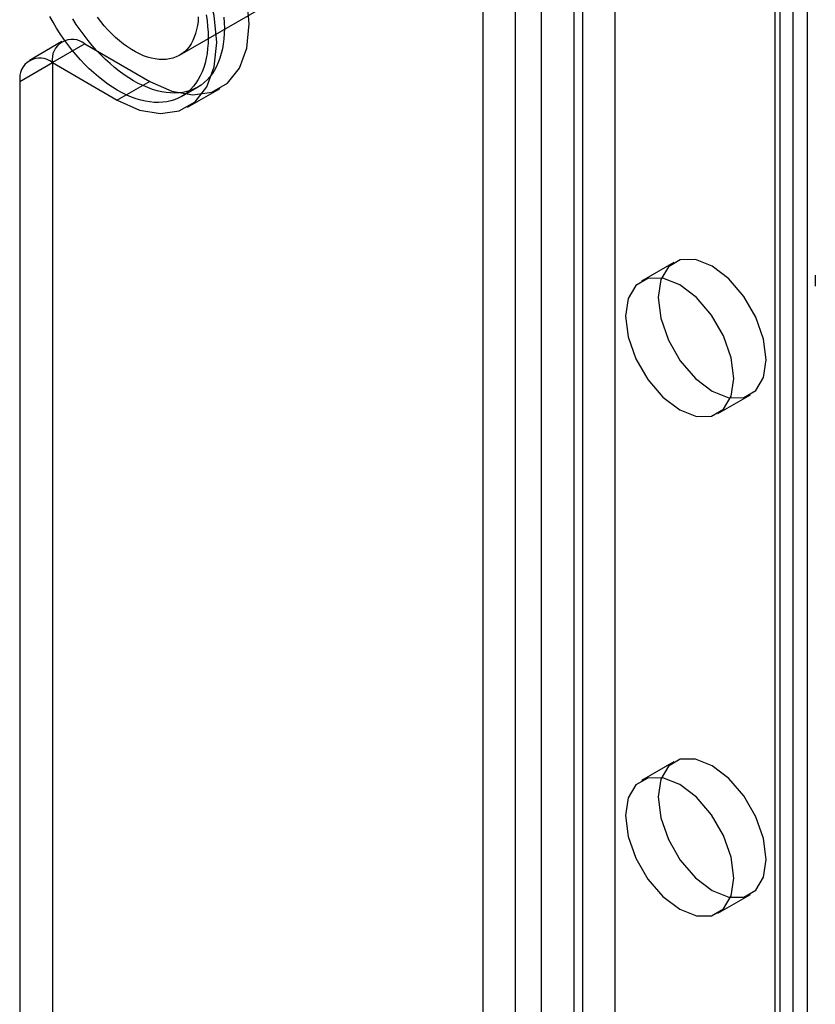
# Model space of a CAD drawing. Units: millimetres. Extents: x -245 to 3955, y -254 to 2716.
# Drawn here: x 3296 to 3322, y 1851 to 1884 of the extents above; entities that cross this region are included whole.
import ezdxf

# ---------------------------------------------------------------- set-up
doc = ezdxf.new("R2010")
doc.units = ezdxf.units.MM
doc.header["$LTSCALE"] = 2

msp = doc.modelspace()

# ---------------------------------------------------------------- linework, layer by layer
at = {"color": 7, "linetype": 'Continuous', "lineweight": 25}
for p, q in [((3315.886, 1910.828), (3315.886, 1643.819)), ((3314.826, 1910.215), (3314.826, 1643.207)), ((3322.18, 1908.419), (3322.18, 1638.961)), ((3321.119, 1907.807), (3321.119, 1638.349)), ((3321.119, 1907.317), (3321.119, 1637.859)), ((3321.295, 1638.104), (3321.295, 1907.562)), ((3322.18, 1906.705), (3322.18, 1637.247)), ((3321.717, 1625.184), (3321.717, 1904.767)), ((3312.634, 1902.909), (3312.634, 1633.45)), ((3313.482, 1902.909), (3313.482, 1633.45)), ((3311.573, 1902.296), (3311.573, 1632.838)), ((3314.543, 1902.296), (3314.543, 1632.838)), ((3301.653, 1882.407), (3308.724, 1886.489)), ((3297.812, 1882.854), (3296.752, 1882.242)), ((3298.562, 1882.78), (3297.502, 1882.167)), ((3298.562, 1882.78), (3300.684, 1881.555)), ((3296.441, 1881.555), (3297.502, 1882.167)), ((3297.502, 1882.167), (3297.502, 1671.663)), ((3297.502, 1882.167), (3299.623, 1880.943)), ((3296.441, 1881.555), (3296.441, 1671.051)), ((3300.684, 1881.555), (3299.623, 1880.943)), ((3301.723, 1881.061), (3302.253, 1881.368)), ((3301.923, 1880.715), (3302.983, 1881.327)), ((3317.819, 1875.636), (3316.758, 1875.024)), ((3322.442, 1875.218), (3322.442, 1874.858)), ((3319.258, 1870.694), (3320.318, 1871.306)), ((3317.819, 1859.306), (3316.758, 1858.693)), ((3319.258, 1854.363), (3320.318, 1854.975))]:
    msp.add_line(p, q, dxfattribs=at)
at = {"color": 7, "linetype": 'Continuous', "lineweight": 25, "flags": 128}
for points in [[(3300.684, 1881.555), (3301.407, 1881.231), (3302.095, 1881.112), (3302.712, 1881.204), (3303.227, 1881.501), (3303.614, 1881.99), (3303.855, 1882.645), (3303.936, 1883.433), (3303.855, 1884.316), (3303.614, 1885.249), (3303.227, 1886.185), (3302.712, 1887.077), (3302.095, 1887.881), (3301.407, 1888.555), (3300.684, 1889.067)], [(3299.623, 1880.943), (3300.347, 1880.619), (3301.034, 1880.5), (3301.651, 1880.591), (3302.166, 1880.889), (3302.554, 1881.377), (3302.794, 1882.032), (3302.876, 1882.821), (3302.794, 1883.704), (3302.554, 1884.637), (3302.166, 1885.573), (3301.651, 1886.465), (3301.034, 1887.268), (3300.347, 1887.943), (3299.623, 1888.455)], [(3302.528, 1883.735), (3302.556, 1883.542), (3302.577, 1883.352), (3302.589, 1883.166), (3302.593, 1882.984), (3302.589, 1882.807), (3302.577, 1882.635), (3302.556, 1882.469), (3302.528, 1882.309), (3302.492, 1882.155), (3302.447, 1882.009), (3302.396, 1881.869), (3302.336, 1881.738), (3302.269, 1881.614), (3302.195, 1881.499), (3302.114, 1881.393), (3302.026, 1881.296), (3301.931, 1881.208), (3301.83, 1881.13), (3301.723, 1881.062), (3301.61, 1881.003), (3301.492, 1880.955), (3301.369, 1880.917), (3301.24, 1880.889), (3301.108, 1880.872), (3300.971, 1880.865), (3300.831, 1880.869), (3300.687, 1880.883), (3300.541, 1880.907), (3300.392, 1880.943), (3300.24, 1880.988), (3300.088, 1881.043), (3299.933, 1881.109), (3299.778, 1881.184), (3299.623, 1881.269), (3299.468, 1881.364), (3299.313, 1881.467), (3299.158, 1881.58), (3299.005, 1881.701), (3298.854, 1881.83), (3298.705, 1881.967), (3298.559, 1882.112), (3298.415, 1882.263), (3298.275, 1882.422), (3298.138, 1882.586), (3298.005, 1882.756), (3297.877, 1882.932), (3297.754, 1883.113), (3297.636, 1883.297), (3297.523, 1883.486), (3297.416, 1883.678)], [(3303.107, 1883.658), (3303.119, 1883.472), (3303.123, 1883.291), (3303.119, 1883.113), (3303.107, 1882.941), (3303.087, 1882.775), (3303.058, 1882.615), (3303.022, 1882.461), (3302.978, 1882.315), (3302.926, 1882.175), (3302.866, 1882.044), (3302.799, 1881.92), (3302.725, 1881.806), (3302.644, 1881.699), (3302.556, 1881.602), (3302.461, 1881.514), (3302.36, 1881.436), (3302.253, 1881.368), (3302.141, 1881.309), (3302.022, 1881.261), (3301.899, 1881.223), (3301.771, 1881.195), (3301.638, 1881.178), (3301.502, 1881.171), (3301.361, 1881.175), (3301.218, 1881.189), (3301.071, 1881.214), (3300.922, 1881.249), (3300.771, 1881.294), (3300.618, 1881.35), (3300.464, 1881.415), (3300.309, 1881.491), (3300.153, 1881.576), (3299.998, 1881.67), (3299.843, 1881.774), (3299.689, 1881.886), (3299.536, 1882.007), (3299.385, 1882.136), (3299.236, 1882.273), (3299.089, 1882.418), (3298.945, 1882.569), (3298.805, 1882.728), (3298.668, 1882.892), (3298.536, 1883.063), (3298.408, 1883.238), (3298.284, 1883.419), (3298.166, 1883.604)], [(3302.272, 1883.667), (3302.262, 1883.521), (3302.244, 1883.381), (3302.217, 1883.247), (3302.183, 1883.12), (3302.14, 1883), (3302.09, 1882.888), (3302.033, 1882.784), (3301.968, 1882.689), (3301.896, 1882.602), (3301.818, 1882.525), (3301.733, 1882.458), (3301.642, 1882.4), (3301.545, 1882.353), (3301.442, 1882.315), (3301.335, 1882.289), (3301.223, 1882.272), (3301.108, 1882.266), (3300.988, 1882.271), (3300.865, 1882.287), (3300.739, 1882.312), (3300.612, 1882.349), (3300.482, 1882.395), (3300.351, 1882.452), (3300.219, 1882.518), (3300.087, 1882.595), (3299.956, 1882.68), (3299.825, 1882.775), (3299.695, 1882.878), (3299.567, 1882.989), (3299.442, 1883.108), (3299.319, 1883.235), (3299.199, 1883.368), (3299.083, 1883.508), (3298.971, 1883.653)], [(3319.068, 1871.43), (3319.615, 1871.214), (3320.107, 1871.22), (3320.499, 1871.446), (3320.75, 1871.87), (3320.836, 1872.451), (3320.75, 1873.132), (3320.499, 1873.846), (3320.107, 1874.523), (3319.615, 1875.097), (3319.068, 1875.513), (3318.522, 1875.728), (3318.029, 1875.723), (3317.638, 1875.497), (3317.387, 1875.073), (3317.301, 1874.492), (3317.387, 1873.811), (3317.638, 1873.097), (3318.029, 1872.42), (3318.522, 1871.845), (3319.068, 1871.43)], [(3318.008, 1874.9), (3317.461, 1875.116), (3316.969, 1875.11), (3316.578, 1874.884), (3316.326, 1874.46), (3316.24, 1873.879), (3316.326, 1873.199), (3316.578, 1872.485), (3316.969, 1871.807), (3317.461, 1871.233), (3318.008, 1870.818), (3318.554, 1870.602), (3319.047, 1870.608), (3319.438, 1870.833), (3319.689, 1871.258), (3319.776, 1871.838), (3319.689, 1872.519), (3319.438, 1873.233), (3319.047, 1873.911), (3318.554, 1874.485), (3318.008, 1874.9)], [(3319.068, 1855.099), (3319.615, 1854.884), (3320.107, 1854.889), (3320.499, 1855.115), (3320.75, 1855.539), (3320.836, 1856.12), (3320.75, 1856.801), (3320.499, 1857.515), (3320.107, 1858.192), (3319.615, 1858.767), (3319.068, 1859.182), (3318.522, 1859.397), (3318.029, 1859.392), (3317.638, 1859.166), (3317.387, 1858.742), (3317.301, 1858.161), (3317.387, 1857.48), (3317.638, 1856.766), (3318.029, 1856.089), (3318.522, 1855.514), (3319.068, 1855.099)], [(3318.008, 1858.569), (3317.461, 1858.785), (3316.969, 1858.779), (3316.578, 1858.554), (3316.326, 1858.13), (3316.24, 1857.549), (3316.326, 1856.868), (3316.578, 1856.154), (3316.969, 1855.476), (3317.461, 1854.902), (3318.008, 1854.487), (3318.554, 1854.271), (3319.047, 1854.277), (3319.438, 1854.503), (3319.689, 1854.927), (3319.776, 1855.508), (3319.689, 1856.188), (3319.438, 1856.902), (3319.047, 1857.58), (3318.554, 1858.154), (3318.008, 1858.569)]]:
    msp.add_lwpolyline(points, dxfattribs=at)
at = {"color": 7, "linetype": 'Continuous', "lineweight": 25}
for centre in [(3298.148, 1882.272), (3297.088, 1881.66)]:
    msp.add_arc(centre, 0.655, 50.7967, 189.214, dxfattribs=at)

doc.saveas('drawing.dxf')
